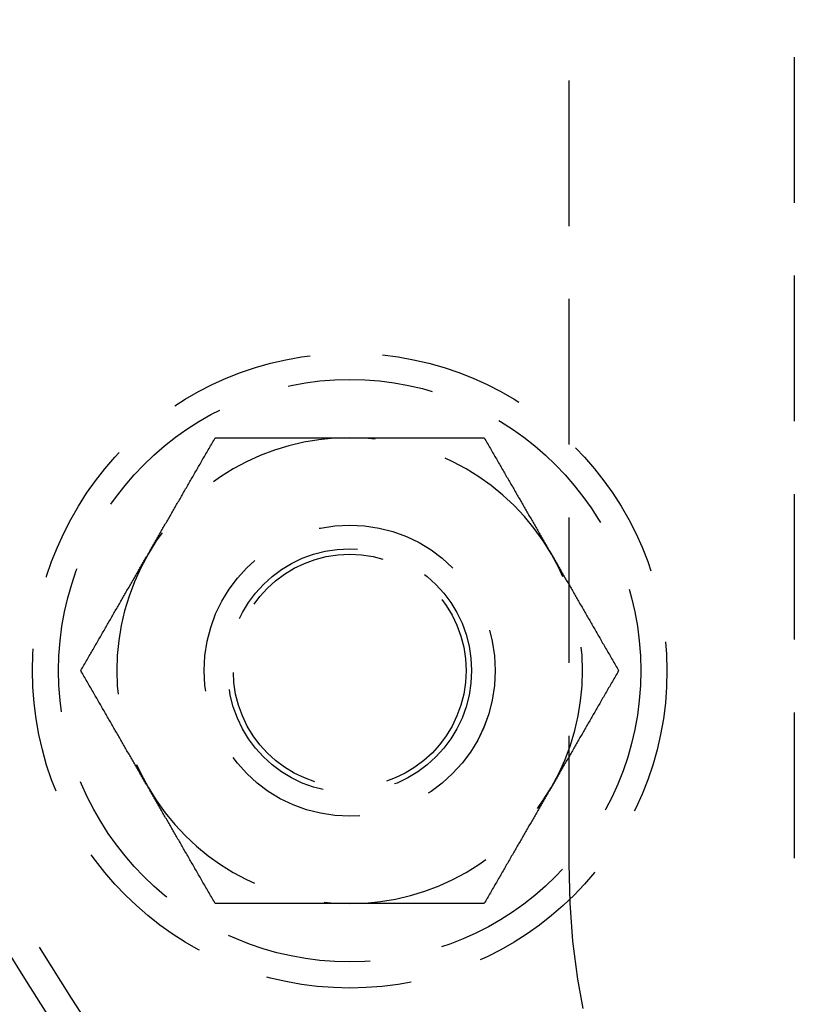
# Model space of a CAD drawing. Extents: x 0 to 1285, y -485 to 116.
# Drawn here: x 41 to 68, y -409 to -375 of the extents above; entities that cross this region are included whole.
import ezdxf

# ---------------------------------------------------------------- set-up
doc = ezdxf.new("R2010")
doc.units = 0
doc.header["$LTSCALE"] = 20
doc.linetypes.add('AUSGEZOGEN', pattern=[0])
doc.linetypes.add('VERDECKT', pattern=[0.375, 0.25, -0.125])
doc.layers.get('0').update_dxf_attribs({"linetype": 'AUSGEZOGEN'})
doc.layers.add('STEMPEL', color=3, linetype='AUSGEZOGEN')

# ---------------------------------------------------------------- blocks, each defined once
blk = doc.blocks.new('A$CF263D377')
at = {"color": 1, "linetype": 'VERDECKT'}
for p, q in [((68.00118, 56.06503), (68.00118, -54.93497)), ((60.25118, 55.26503), (60.25118, -54.13497))]:
    blk.add_line(p, q, dxfattribs=at)
at = {"color": 1}
for points in [[(45.7994, -43.5, 0), (45.8228, -43.4595, 0), (45.8462, -43.4189, 0), (45.8696, -43.3784, 0), (45.8929, -43.338, 0), (45.9163, -43.2975, 0), (45.9396, -43.2571, 0), (45.9629, -43.2167, 0), (45.9863, -43.1763, 0), (46.0096, -43.136, 0), (46.0329, -43.0956, 0), (46.0561, -43.0553, 0), (46.0794, -43.0149, 0), (46.1027, -42.9746, 0), (46.126, -42.9343, 0), (46.1493, -42.894, 0), (46.1725, -42.8537, 0), (46.1958, -42.8134, 0), (46.2191, -42.773, 0), (46.2424, -42.7327, 0), (46.2657, -42.6924, 0), (46.2889, -42.6521, 0), (46.3122, -42.6117, 0), (46.3355, -42.5714, 0), (46.3588, -42.531, 0), (46.3822, -42.4906, 0), (46.4055, -42.4502, 0), (46.4288, -42.4098, 0), (46.4522, -42.3693, 0), (46.4756, -42.3288, 0), (46.4989, -42.2883, 0), (46.5223, -42.2478, 0), (46.5458, -42.2072, 0), (46.5692, -42.1666, 0), (46.5927, -42.126, 0), (46.6161, -42.0853, 0), (46.6396, -42.0446, 0), (46.6632, -42.0039, 0), (46.6867, -41.9631, 0), (46.7103, -41.9223, 0), (46.7339, -41.8814, 0), (46.7575, -41.8405, 0), (46.7812, -41.7995, 0), (46.8049, -41.7585, 0), (46.8286, -41.7174, 0), (46.8523, -41.6762, 0), (46.8761, -41.635, 0), (46.8999, -41.5938, 0), (46.9238, -41.5525, 0), (46.9477, -41.5111, 0), (46.9716, -41.4696, 0), (46.9956, -41.4281, 0), (47.0196, -41.3865, 0), (47.0437, -41.3448, 0), (47.0678, -41.3031, 0), (47.0919, -41.2613, 0), (47.1161, -41.2194, 0), (47.1403, -41.1774, 0), (47.1646, -41.1354, 0), (47.1889, -41.0932, 0), (47.2133, -41.051, 0), (47.2378, -41.0087, 0), (47.2623, -40.9662, 0), (47.2868, -40.9237, 0), (47.3114, -40.8811, 0), (47.336, -40.8384, 0), (47.3608, -40.7956, 0), (47.3855, -40.7527, 0), (47.4104, -40.7097, 0), (47.4353, -40.6666, 0), (47.4602, -40.6233, 0), (47.4852, -40.58, 0), (47.5103, -40.5365, 0), (47.5355, -40.493, 0), (47.5607, -40.4493, 0), (47.586, -40.4055, 0), (47.6114, -40.3615, 0), (47.6368, -40.3175, 0), (47.6623, -40.2733, 0), (47.6879, -40.2289, 0), (47.7136, -40.1845, 0), (47.7393, -40.1399, 0), (47.7652, -40.0952, 0), (47.7911, -40.0503, 0), (47.8171, -40.0053, 0), (47.8431, -39.9601, 0), (47.8693, -39.9148, 0), (47.8955, -39.8694, 0), (47.9219, -39.8238, 0), (47.9483, -39.778, 0), (47.9748, -39.7321, 0), (48.0014, -39.686, 0), (48.0281, -39.6398, 0), (48.0549, -39.5933, 0), (48.0818, -39.5468, 0), (48.1088, -39.5, 0)], [(48.1088, -39.5, 0), (48.1628, -39.5, 0), (48.2166, -39.5, 0), (48.2702, -39.5, 0), (48.3236, -39.5, 0), (48.3768, -39.5, 0), (48.4298, -39.5, 0), (48.4826, -39.5, 0), (48.5353, -39.5, 0), (48.5878, -39.5, 0), (48.6401, -39.5, 0), (48.6922, -39.5, 0), (48.7442, -39.5, 0), (48.796, -39.5, 0), (48.8477, -39.5, 0), (48.8992, -39.5, 0), (48.9505, -39.5, 0), (49.0017, -39.5, 0), (49.0527, -39.5, 0), (49.1036, -39.5, 0), (49.1543, -39.5, 0), (49.2049, -39.5, 0), (49.2554, -39.5, 0), (49.3057, -39.5, 0), (49.3559, -39.5, 0), (49.4059, -39.5, 0), (49.4558, -39.5, 0), (49.5056, -39.5, 0), (49.5553, -39.5, 0), (49.6048, -39.5, 0), (49.6543, -39.5, 0), (49.7036, -39.5, 0), (49.7528, -39.5, 0), (49.8018, -39.5, 0), (49.8508, -39.5, 0), (49.8997, -39.5, 0), (49.9485, -39.5, 0), (49.9971, -39.5, 0), (50.0457, -39.5, 0), (50.0942, -39.5, 0), (50.1425, -39.5, 0), (50.1908, -39.5, 0), (50.239, -39.5, 0), (50.2871, -39.5, 0), (50.3352, -39.5, 0), (50.3831, -39.5, 0), (50.431, -39.5, 0), (50.4788, -39.5, 0), (50.5265, -39.5, 0), (50.5741, -39.5, 0), (50.6217, -39.5, 0), (50.6692, -39.5, 0), (50.7166, -39.5, 0), (50.764, -39.5, 0), (50.8113, -39.5, 0), (50.8586, -39.5, 0), (50.9058, -39.5, 0), (50.9529, -39.5, 0), (51, -39.5, 0), (51.0471, -39.5, 0), (51.0941, -39.5, 0), (51.141, -39.5, 0), (51.1879, -39.5, 0), (51.2348, -39.5, 0), (51.2817, -39.5, 0), (51.3285, -39.5, 0), (51.3752, -39.5, 0), (51.422, -39.5, 0), (51.4687, -39.5, 0), (51.5154, -39.5, 0), (51.562, -39.5, 0), (51.6087, -39.5, 0), (51.6553, -39.5, 0), (51.7019, -39.5, 0), (51.7485, -39.5, 0), (51.795, -39.5, 0), (51.8416, -39.5, 0), (51.8882, -39.5, 0), (51.9347, -39.5, 0), (51.9813, -39.5, 0), (52.0278, -39.5, 0), (52.0744, -39.5, 0), (52.1209, -39.5, 0), (52.1675, -39.5, 0), (52.2141, -39.5, 0), (52.2606, -39.5, 0), (52.3072, -39.5, 0), (52.3538, -39.5, 0), (52.4005, -39.5, 0), (52.4471, -39.5, 0), (52.4938, -39.5, 0), (52.5405, -39.5, 0), (52.5872, -39.5, 0), (52.634, -39.5, 0), (52.6808, -39.5, 0), (52.7276, -39.5, 0)], [(52.7276, -39.5, 0), (52.7744, -39.5, 0), (52.8212, -39.5, 0), (52.868, -39.5, 0), (52.9147, -39.5, 0), (52.9614, -39.5, 0), (53.008, -39.5, 0), (53.0547, -39.5, 0), (53.1013, -39.5, 0), (53.1479, -39.5, 0), (53.1945, -39.5, 0), (53.2411, -39.5, 0), (53.2877, -39.5, 0), (53.3342, -39.5, 0), (53.3808, -39.5, 0), (53.4274, -39.5, 0), (53.4739, -39.5, 0), (53.5205, -39.5, 0), (53.567, -39.5, 0), (53.6136, -39.5, 0), (53.6601, -39.5, 0), (53.7067, -39.5, 0), (53.7533, -39.5, 0), (53.7999, -39.5, 0), (53.8465, -39.5, 0), (53.8932, -39.5, 0), (53.9398, -39.5, 0), (53.9865, -39.5, 0), (54.0332, -39.5, 0), (54.0799, -39.5, 0), (54.1267, -39.5, 0), (54.1735, -39.5, 0), (54.2204, -39.5, 0), (54.2672, -39.5, 0), (54.3141, -39.5, 0), (54.3611, -39.5, 0), (54.4081, -39.5, 0), (54.4551, -39.5, 0), (54.5022, -39.5, 0), (54.5494, -39.5, 0), (54.5966, -39.5, 0), (54.6438, -39.5, 0), (54.6912, -39.5, 0), (54.7385, -39.5, 0), (54.786, -39.5, 0), (54.8335, -39.5, 0), (54.8811, -39.5, 0), (54.9287, -39.5, 0), (54.9764, -39.5, 0), (55.0242, -39.5, 0), (55.0721, -39.5, 0), (55.12, -39.5, 0), (55.168, -39.5, 0), (55.2161, -39.5, 0), (55.2643, -39.5, 0), (55.3126, -39.5, 0), (55.361, -39.5, 0), (55.4095, -39.5, 0), (55.458, -39.5, 0), (55.5067, -39.5, 0), (55.5555, -39.5, 0), (55.6043, -39.5, 0), (55.6533, -39.5, 0), (55.7024, -39.5, 0), (55.7516, -39.5, 0), (55.8009, -39.5, 0), (55.8503, -39.5, 0), (55.8999, -39.5, 0), (55.9496, -39.5, 0), (55.9994, -39.5, 0), (56.0493, -39.5, 0), (56.0993, -39.5, 0), (56.1495, -39.5, 0), (56.1998, -39.5, 0), (56.2503, -39.5, 0), (56.3009, -39.5, 0), (56.3516, -39.5, 0), (56.4025, -39.5, 0), (56.4535, -39.5, 0), (56.5047, -39.5, 0), (56.556, -39.5, 0), (56.6075, -39.5, 0), (56.6591, -39.5, 0), (56.711, -39.5, 0), (56.7629, -39.5, 0), (56.8151, -39.5, 0), (56.8674, -39.5, 0), (56.9199, -39.5, 0), (56.9725, -39.5, 0), (57.0254, -39.5, 0), (57.0784, -39.5, 0), (57.1316, -39.5, 0), (57.185, -39.5, 0), (57.2386, -39.5, 0), (57.2924, -39.5, 0), (57.3464, -39.5, 0)], [(57.3464, -39.5, 0), (57.3734, -39.5468, 0), (57.4003, -39.5933, 0), (57.4271, -39.6398, 0), (57.4538, -39.686, 0), (57.4804, -39.7321, 0), (57.5069, -39.778, 0), (57.5333, -39.8238, 0), (57.5596, -39.8694, 0), (57.5859, -39.9148, 0), (57.612, -39.9601, 0), (57.6381, -40.0053, 0), (57.6641, -40.0503, 0), (57.69, -40.0952, 0), (57.7158, -40.1399, 0), (57.7416, -40.1845, 0), (57.7672, -40.2289, 0), (57.7928, -40.2733, 0), (57.8183, -40.3175, 0), (57.8438, -40.3615, 0), (57.8692, -40.4055, 0), (57.8945, -40.4493, 0), (57.9197, -40.493, 0), (57.9448, -40.5365, 0), (57.9699, -40.58, 0), (57.9949, -40.6233, 0), (58.0199, -40.6666, 0), (58.0448, -40.7097, 0), (58.0696, -40.7527, 0), (58.0944, -40.7956, 0), (58.1191, -40.8384, 0), (58.1438, -40.8811, 0), (58.1684, -40.9237, 0), (58.1929, -40.9662, 0), (58.2174, -41.0087, 0), (58.2418, -41.051, 0), (58.2662, -41.0932, 0), (58.2906, -41.1354, 0), (58.3148, -41.1774, 0), (58.3391, -41.2194, 0), (58.3633, -41.2613, 0), (58.3874, -41.3031, 0), (58.4115, -41.3448, 0), (58.4356, -41.3865, 0), (58.4596, -41.4281, 0), (58.4836, -41.4696, 0), (58.5075, -41.5111, 0), (58.5314, -41.5525, 0), (58.5552, -41.5938, 0), (58.5791, -41.635, 0), (58.6028, -41.6762, 0), (58.6266, -41.7174, 0), (58.6503, -41.7585, 0), (58.674, -41.7995, 0), (58.6977, -41.8405, 0), (58.7213, -41.8814, 0), (58.7449, -41.9223, 0), (58.7685, -41.9631, 0), (58.792, -42.0039, 0), (58.8155, -42.0446, 0), (58.839, -42.0853, 0), (58.8625, -42.126, 0), (58.886, -42.1666, 0), (58.9094, -42.2072, 0), (58.9328, -42.2478, 0), (58.9562, -42.2883, 0), (58.9796, -42.3288, 0), (59.003, -42.3693, 0), (59.0263, -42.4098, 0), (59.0497, -42.4502, 0), (59.073, -42.4906, 0), (59.0963, -42.531, 0), (59.1196, -42.5714, 0), (59.1429, -42.6117, 0), (59.1662, -42.6521, 0), (59.1895, -42.6924, 0), (59.2128, -42.7327, 0), (59.2361, -42.773, 0), (59.2594, -42.8134, 0), (59.2826, -42.8537, 0), (59.3059, -42.894, 0), (59.3292, -42.9343, 0), (59.3525, -42.9746, 0), (59.3757, -43.0149, 0), (59.399, -43.0553, 0), (59.4223, -43.0956, 0), (59.4456, -43.136, 0), (59.4689, -43.1763, 0), (59.4922, -43.2167, 0), (59.5156, -43.2571, 0), (59.5389, -43.2975, 0), (59.5622, -43.338, 0), (59.5856, -43.3784, 0), (59.609, -43.4189, 0), (59.6324, -43.4595, 0), (59.6558, -43.5, 0)], [(43.49, -47.5, 0), (43.517, -47.4532, 0), (43.5439, -47.4067, 0), (43.5707, -47.3602, 0), (43.5974, -47.314, 0), (43.624, -47.2679, 0), (43.6505, -47.222, 0), (43.6769, -47.1762, 0), (43.7032, -47.1306, 0), (43.7295, -47.0852, 0), (43.7556, -47.0399, 0), (43.7817, -46.9947, 0), (43.8077, -46.9497, 0), (43.8336, -46.9048, 0), (43.8594, -46.8601, 0), (43.8852, -46.8155, 0), (43.9108, -46.7711, 0), (43.9364, -46.7267, 0), (43.9619, -46.6825, 0), (43.9874, -46.6385, 0), (44.0127, -46.5945, 0), (44.038, -46.5507, 0), (44.0633, -46.507, 0), (44.0884, -46.4635, 0), (44.1135, -46.42, 0), (44.1385, -46.3767, 0), (44.1635, -46.3334, 0), (44.1884, -46.2903, 0), (44.2132, -46.2473, 0), (44.238, -46.2044, 0), (44.2627, -46.1616, 0), (44.2874, -46.1189, 0), (44.312, -46.0763, 0), (44.3365, -46.0338, 0), (44.361, -45.9913, 0), (44.3854, -45.949, 0), (44.4098, -45.9068, 0), (44.4342, -45.8646, 0), (44.4584, -45.8226, 0), (44.4827, -45.7806, 0), (44.5069, -45.7387, 0), (44.531, -45.6969, 0), (44.5551, -45.6552, 0), (44.5792, -45.6135, 0), (44.6032, -45.5719, 0), (44.6271, -45.5304, 0), (44.6511, -45.4889, 0), (44.675, -45.4475, 0), (44.6988, -45.4062, 0), (44.7227, -45.365, 0), (44.7464, -45.3238, 0), (44.7702, -45.2826, 0), (44.7939, -45.2415, 0), (44.8176, -45.2005, 0), (44.8413, -45.1595, 0), (44.8649, -45.1186, 0), (44.8885, -45.0777, 0), (44.9121, -45.0369, 0), (44.9356, -44.9961, 0), (44.9591, -44.9554, 0), (44.9826, -44.9147, 0), (45.0061, -44.874, 0), (45.0296, -44.8334, 0), (45.053, -44.7928, 0), (45.0764, -44.7522, 0), (45.0998, -44.7117, 0), (45.1232, -44.6712, 0), (45.1466, -44.6307, 0), (45.1699, -44.5902, 0), (45.1933, -44.5498, 0), (45.2166, -44.5094, 0), (45.2399, -44.469, 0), (45.2632, -44.4286, 0), (45.2865, -44.3883, 0), (45.3098, -44.3479, 0), (45.3331, -44.3076, 0), (45.3564, -44.2673, 0), (45.3797, -44.227, 0), (45.403, -44.1866, 0), (45.4262, -44.1463, 0), (45.4495, -44.106, 0), (45.4728, -44.0657, 0), (45.4961, -44.0254, 0), (45.5193, -43.9851, 0), (45.5426, -43.9447, 0), (45.5659, -43.9044, 0), (45.5892, -43.864, 0), (45.6125, -43.8237, 0), (45.6358, -43.7833, 0), (45.6592, -43.7429, 0), (45.6825, -43.7025, 0), (45.7058, -43.662, 0), (45.7292, -43.6216, 0), (45.7526, -43.5811, 0), (45.776, -43.5405, 0), (45.7994, -43.5, 0)], [(59.6558, -43.5, 0), (59.6792, -43.5405, 0), (59.7026, -43.5811, 0), (59.726, -43.6216, 0), (59.7493, -43.662, 0), (59.7727, -43.7025, 0), (59.796, -43.7429, 0), (59.8193, -43.7833, 0), (59.8427, -43.8237, 0), (59.866, -43.864, 0), (59.8893, -43.9044, 0), (59.9126, -43.9447, 0), (59.9358, -43.9851, 0), (59.9591, -44.0254, 0), (59.9824, -44.0657, 0), (60.0057, -44.106, 0), (60.0289, -44.1463, 0), (60.0522, -44.1866, 0), (60.0755, -44.227, 0), (60.0988, -44.2673, 0), (60.1221, -44.3076, 0), (60.1453, -44.3479, 0), (60.1686, -44.3883, 0), (60.1919, -44.4286, 0), (60.2153, -44.469, 0), (60.2386, -44.5094, 0), (60.2619, -44.5498, 0), (60.2852, -44.5902, 0), (60.3086, -44.6307, 0), (60.332, -44.6712, 0), (60.3554, -44.7117, 0), (60.3788, -44.7522, 0), (60.4022, -44.7928, 0), (60.4256, -44.8334, 0), (60.4491, -44.874, 0), (60.4725, -44.9147, 0), (60.496, -44.9554, 0), (60.5196, -44.9961, 0), (60.5431, -45.0369, 0), (60.5667, -45.0777, 0), (60.5903, -45.1186, 0), (60.6139, -45.1595, 0), (60.6376, -45.2005, 0), (60.6613, -45.2415, 0), (60.685, -45.2826, 0), (60.7087, -45.3238, 0), (60.7325, -45.365, 0), (60.7563, -45.4062, 0), (60.7802, -45.4475, 0), (60.8041, -45.4889, 0), (60.828, -45.5304, 0), (60.852, -45.5719, 0), (60.876, -45.6135, 0), (60.9001, -45.6552, 0), (60.9242, -45.6969, 0), (60.9483, -45.7387, 0), (60.9725, -45.7806, 0), (60.9967, -45.8226, 0), (61.021, -45.8646, 0), (61.0454, -45.9068, 0), (61.0697, -45.949, 0), (61.0942, -45.9913, 0), (61.1187, -46.0338, 0), (61.1432, -46.0763, 0), (61.1678, -46.1189, 0), (61.1925, -46.1616, 0), (61.2172, -46.2044, 0), (61.2419, -46.2473, 0), (61.2668, -46.2903, 0), (61.2917, -46.3334, 0), (61.3166, -46.3767, 0), (61.3417, -46.42, 0), (61.3667, -46.4635, 0), (61.3919, -46.507, 0), (61.4171, -46.5507, 0), (61.4424, -46.5945, 0), (61.4678, -46.6385, 0), (61.4932, -46.6825, 0), (61.5187, -46.7267, 0), (61.5443, -46.7711, 0), (61.57, -46.8155, 0), (61.5957, -46.8601, 0), (61.6216, -46.9048, 0), (61.6475, -46.9497, 0), (61.6735, -46.9947, 0), (61.6995, -47.0399, 0), (61.7257, -47.0852, 0), (61.7519, -47.1306, 0), (61.7783, -47.1762, 0), (61.8047, -47.222, 0), (61.8312, -47.2679, 0), (61.8578, -47.314, 0), (61.8845, -47.3602, 0), (61.9113, -47.4067, 0), (61.9382, -47.4532, 0), (61.9652, -47.5, 0)], [(45.7994, -51.5, 0), (45.776, -51.4595, 0), (45.7526, -51.4189, 0), (45.7292, -51.3784, 0), (45.7058, -51.338, 0), (45.6825, -51.2975, 0), (45.6592, -51.2571, 0), (45.6358, -51.2167, 0), (45.6125, -51.1763, 0), (45.5892, -51.136, 0), (45.5659, -51.0956, 0), (45.5426, -51.0553, 0), (45.5193, -51.0149, 0), (45.4961, -50.9746, 0), (45.4728, -50.9343, 0), (45.4495, -50.894, 0), (45.4262, -50.8537, 0), (45.403, -50.8134, 0), (45.3797, -50.773, 0), (45.3564, -50.7327, 0), (45.3331, -50.6924, 0), (45.3098, -50.6521, 0), (45.2865, -50.6117, 0), (45.2632, -50.5714, 0), (45.2399, -50.531, 0), (45.2166, -50.4906, 0), (45.1933, -50.4502, 0), (45.1699, -50.4098, 0), (45.1466, -50.3693, 0), (45.1232, -50.3288, 0), (45.0998, -50.2883, 0), (45.0764, -50.2478, 0), (45.053, -50.2072, 0), (45.0296, -50.1666, 0), (45.0061, -50.126, 0), (44.9826, -50.0853, 0), (44.9591, -50.0446, 0), (44.9356, -50.0039, 0), (44.9121, -49.9631, 0), (44.8885, -49.9223, 0), (44.8649, -49.8814, 0), (44.8413, -49.8405, 0), (44.8176, -49.7995, 0), (44.7939, -49.7585, 0), (44.7702, -49.7174, 0), (44.7464, -49.6762, 0), (44.7227, -49.635, 0), (44.6988, -49.5938, 0), (44.675, -49.5525, 0), (44.6511, -49.5111, 0), (44.6271, -49.4696, 0), (44.6032, -49.4281, 0), (44.5792, -49.3865, 0), (44.5551, -49.3448, 0), (44.531, -49.3031, 0), (44.5069, -49.2613, 0), (44.4827, -49.2194, 0), (44.4584, -49.1774, 0), (44.4342, -49.1354, 0), (44.4098, -49.0932, 0), (44.3854, -49.051, 0), (44.361, -49.0087, 0), (44.3365, -48.9662, 0), (44.312, -48.9237, 0), (44.2874, -48.8811, 0), (44.2627, -48.8384, 0), (44.238, -48.7956, 0), (44.2132, -48.7527, 0), (44.1884, -48.7097, 0), (44.1635, -48.6666, 0), (44.1385, -48.6233, 0), (44.1135, -48.58, 0), (44.0884, -48.5365, 0), (44.0633, -48.493, 0), (44.038, -48.4493, 0), (44.0127, -48.4055, 0), (43.9874, -48.3615, 0), (43.9619, -48.3175, 0), (43.9364, -48.2733, 0), (43.9108, -48.2289, 0), (43.8852, -48.1845, 0), (43.8594, -48.1399, 0), (43.8336, -48.0952, 0), (43.8077, -48.0503, 0), (43.7817, -48.0053, 0), (43.7556, -47.9601, 0), (43.7295, -47.9148, 0), (43.7032, -47.8694, 0), (43.6769, -47.8238, 0), (43.6505, -47.778, 0), (43.624, -47.7321, 0), (43.5974, -47.686, 0), (43.5707, -47.6398, 0), (43.5439, -47.5933, 0), (43.517, -47.5468, 0), (43.49, -47.5, 0)], [(61.9652, -47.5, 0), (61.9382, -47.5468, 0), (61.9113, -47.5933, 0), (61.8845, -47.6398, 0), (61.8578, -47.686, 0), (61.8312, -47.7321, 0), (61.8047, -47.778, 0), (61.7783, -47.8238, 0), (61.7519, -47.8694, 0), (61.7257, -47.9148, 0), (61.6995, -47.9601, 0), (61.6735, -48.0053, 0), (61.6475, -48.0503, 0), (61.6216, -48.0952, 0), (61.5957, -48.1399, 0), (61.57, -48.1845, 0), (61.5443, -48.2289, 0), (61.5187, -48.2733, 0), (61.4932, -48.3175, 0), (61.4678, -48.3615, 0), (61.4424, -48.4055, 0), (61.4171, -48.4493, 0), (61.3919, -48.493, 0), (61.3667, -48.5365, 0), (61.3417, -48.58, 0), (61.3166, -48.6233, 0), (61.2917, -48.6666, 0), (61.2668, -48.7097, 0), (61.2419, -48.7527, 0), (61.2172, -48.7956, 0), (61.1925, -48.8384, 0), (61.1678, -48.8811, 0), (61.1432, -48.9237, 0), (61.1187, -48.9662, 0), (61.0942, -49.0087, 0), (61.0697, -49.051, 0), (61.0454, -49.0932, 0), (61.021, -49.1354, 0), (60.9967, -49.1774, 0), (60.9725, -49.2194, 0), (60.9483, -49.2613, 0), (60.9242, -49.3031, 0), (60.9001, -49.3448, 0), (60.876, -49.3865, 0), (60.852, -49.4281, 0), (60.828, -49.4696, 0), (60.8041, -49.5111, 0), (60.7802, -49.5525, 0), (60.7563, -49.5938, 0), (60.7325, -49.635, 0), (60.7087, -49.6762, 0), (60.685, -49.7174, 0), (60.6613, -49.7585, 0), (60.6376, -49.7995, 0), (60.6139, -49.8405, 0), (60.5903, -49.8814, 0), (60.5667, -49.9223, 0), (60.5431, -49.9631, 0), (60.5196, -50.0039, 0), (60.496, -50.0446, 0), (60.4725, -50.0853, 0), (60.4491, -50.126, 0), (60.4256, -50.1666, 0), (60.4022, -50.2072, 0), (60.3788, -50.2478, 0), (60.3554, -50.2883, 0), (60.332, -50.3288, 0), (60.3086, -50.3693, 0), (60.2852, -50.4098, 0), (60.2619, -50.4502, 0), (60.2386, -50.4906, 0), (60.2153, -50.531, 0), (60.1919, -50.5714, 0), (60.1686, -50.6117, 0), (60.1453, -50.6521, 0), (60.1221, -50.6924, 0), (60.0988, -50.7327, 0), (60.0755, -50.773, 0), (60.0522, -50.8134, 0), (60.0289, -50.8537, 0), (60.0057, -50.894, 0), (59.9824, -50.9343, 0), (59.9591, -50.9746, 0), (59.9358, -51.0149, 0), (59.9126, -51.0553, 0), (59.8893, -51.0956, 0), (59.866, -51.136, 0), (59.8427, -51.1763, 0), (59.8193, -51.2167, 0), (59.796, -51.2571, 0), (59.7727, -51.2975, 0), (59.7493, -51.338, 0), (59.726, -51.3784, 0), (59.7026, -51.4189, 0), (59.6792, -51.4595, 0), (59.6558, -51.5, 0)], [(48.1088, -55.5, 0), (48.0818, -55.4532, 0), (48.0549, -55.4067, 0), (48.0281, -55.3602, 0), (48.0014, -55.314, 0), (47.9748, -55.2679, 0), (47.9483, -55.222, 0), (47.9219, -55.1762, 0), (47.8955, -55.1306, 0), (47.8693, -55.0852, 0), (47.8431, -55.0399, 0), (47.8171, -54.9947, 0), (47.7911, -54.9497, 0), (47.7652, -54.9048, 0), (47.7393, -54.8601, 0), (47.7136, -54.8155, 0), (47.6879, -54.7711, 0), (47.6623, -54.7267, 0), (47.6368, -54.6825, 0), (47.6114, -54.6385, 0), (47.586, -54.5945, 0), (47.5607, -54.5507, 0), (47.5355, -54.507, 0), (47.5103, -54.4635, 0), (47.4852, -54.42, 0), (47.4602, -54.3767, 0), (47.4353, -54.3334, 0), (47.4104, -54.2903, 0), (47.3855, -54.2473, 0), (47.3608, -54.2044, 0), (47.336, -54.1616, 0), (47.3114, -54.1189, 0), (47.2868, -54.0763, 0), (47.2623, -54.0338, 0), (47.2378, -53.9913, 0), (47.2133, -53.949, 0), (47.1889, -53.9068, 0), (47.1646, -53.8646, 0), (47.1403, -53.8226, 0), (47.1161, -53.7806, 0), (47.0919, -53.7387, 0), (47.0678, -53.6969, 0), (47.0437, -53.6552, 0), (47.0196, -53.6135, 0), (46.9956, -53.5719, 0), (46.9716, -53.5304, 0), (46.9477, -53.4889, 0), (46.9238, -53.4475, 0), (46.8999, -53.4062, 0), (46.8761, -53.365, 0), (46.8523, -53.3238, 0), (46.8286, -53.2826, 0), (46.8049, -53.2415, 0), (46.7812, -53.2005, 0), (46.7575, -53.1595, 0), (46.7339, -53.1186, 0), (46.7103, -53.0777, 0), (46.6867, -53.0369, 0), (46.6632, -52.9961, 0), (46.6396, -52.9554, 0), (46.6161, -52.9147, 0), (46.5927, -52.874, 0), (46.5692, -52.8334, 0), (46.5458, -52.7928, 0), (46.5223, -52.7522, 0), (46.4989, -52.7117, 0), (46.4756, -52.6712, 0), (46.4522, -52.6307, 0), (46.4288, -52.5902, 0), (46.4055, -52.5498, 0), (46.3822, -52.5094, 0), (46.3588, -52.469, 0), (46.3355, -52.4286, 0), (46.3122, -52.3883, 0), (46.2889, -52.3479, 0), (46.2657, -52.3076, 0), (46.2424, -52.2673, 0), (46.2191, -52.227, 0), (46.1958, -52.1866, 0), (46.1725, -52.1463, 0), (46.1493, -52.106, 0), (46.126, -52.0657, 0), (46.1027, -52.0254, 0), (46.0794, -51.9851, 0), (46.0561, -51.9447, 0), (46.0329, -51.9044, 0), (46.0096, -51.864, 0), (45.9863, -51.8237, 0), (45.9629, -51.7833, 0), (45.9396, -51.7429, 0), (45.9163, -51.7025, 0), (45.8929, -51.662, 0), (45.8696, -51.6216, 0), (45.8462, -51.5811, 0), (45.8228, -51.5405, 0), (45.7994, -51.5, 0)], [(59.6558, -51.5, 0), (59.6324, -51.5405, 0), (59.609, -51.5811, 0), (59.5856, -51.6216, 0), (59.5622, -51.662, 0), (59.5389, -51.7025, 0), (59.5156, -51.7429, 0), (59.4922, -51.7833, 0), (59.4689, -51.8237, 0), (59.4456, -51.864, 0), (59.4223, -51.9044, 0), (59.399, -51.9447, 0), (59.3757, -51.9851, 0), (59.3525, -52.0254, 0), (59.3292, -52.0657, 0), (59.3059, -52.106, 0), (59.2826, -52.1463, 0), (59.2594, -52.1866, 0), (59.2361, -52.227, 0), (59.2128, -52.2673, 0), (59.1895, -52.3076, 0), (59.1662, -52.3479, 0), (59.1429, -52.3883, 0), (59.1196, -52.4286, 0), (59.0963, -52.469, 0), (59.073, -52.5094, 0), (59.0497, -52.5498, 0), (59.0263, -52.5902, 0), (59.003, -52.6307, 0), (58.9796, -52.6712, 0), (58.9562, -52.7117, 0), (58.9328, -52.7522, 0), (58.9094, -52.7928, 0), (58.886, -52.8334, 0), (58.8625, -52.874, 0), (58.839, -52.9147, 0), (58.8155, -52.9554, 0), (58.792, -52.9961, 0), (58.7685, -53.0369, 0), (58.7449, -53.0777, 0), (58.7213, -53.1186, 0), (58.6977, -53.1595, 0), (58.674, -53.2005, 0), (58.6503, -53.2415, 0), (58.6266, -53.2826, 0), (58.6028, -53.3238, 0), (58.5791, -53.365, 0), (58.5552, -53.4062, 0), (58.5314, -53.4475, 0), (58.5075, -53.4889, 0), (58.4836, -53.5304, 0), (58.4596, -53.5719, 0), (58.4356, -53.6135, 0), (58.4115, -53.6552, 0), (58.3874, -53.6969, 0), (58.3633, -53.7387, 0), (58.3391, -53.7806, 0), (58.3148, -53.8226, 0), (58.2906, -53.8646, 0), (58.2662, -53.9068, 0), (58.2418, -53.949, 0), (58.2174, -53.9913, 0), (58.1929, -54.0338, 0), (58.1684, -54.0763, 0), (58.1438, -54.1189, 0), (58.1191, -54.1616, 0), (58.0944, -54.2044, 0), (58.0696, -54.2473, 0), (58.0448, -54.2903, 0), (58.0199, -54.3334, 0), (57.9949, -54.3767, 0), (57.9699, -54.42, 0), (57.9448, -54.4635, 0), (57.9197, -54.507, 0), (57.8945, -54.5507, 0), (57.8692, -54.5945, 0), (57.8438, -54.6385, 0), (57.8183, -54.6825, 0), (57.7928, -54.7267, 0), (57.7672, -54.7711, 0), (57.7416, -54.8155, 0), (57.7158, -54.8601, 0), (57.69, -54.9048, 0), (57.6641, -54.9497, 0), (57.6381, -54.9947, 0), (57.612, -55.0399, 0), (57.5859, -55.0852, 0), (57.5596, -55.1306, 0), (57.5333, -55.1762, 0), (57.5069, -55.222, 0), (57.4804, -55.2679, 0), (57.4538, -55.314, 0), (57.4271, -55.3602, 0), (57.4003, -55.4067, 0), (57.3734, -55.4532, 0), (57.3464, -55.5, 0)], [(52.7276, -55.5, 0), (52.6808, -55.5, 0), (52.634, -55.5, 0), (52.5872, -55.5, 0), (52.5405, -55.5, 0), (52.4938, -55.5, 0), (52.4471, -55.5, 0), (52.4005, -55.5, 0), (52.3538, -55.5, 0), (52.3072, -55.5, 0), (52.2606, -55.5, 0), (52.2141, -55.5, 0), (52.1675, -55.5, 0), (52.1209, -55.5, 0), (52.0744, -55.5, 0), (52.0278, -55.5, 0), (51.9813, -55.5, 0), (51.9347, -55.5, 0), (51.8882, -55.5, 0), (51.8416, -55.5, 0), (51.795, -55.5, 0), (51.7485, -55.5, 0), (51.7019, -55.5, 0), (51.6553, -55.5, 0), (51.6087, -55.5, 0), (51.562, -55.5, 0), (51.5154, -55.5, 0), (51.4687, -55.5, 0), (51.422, -55.5, 0), (51.3752, -55.5, 0), (51.3285, -55.5, 0), (51.2817, -55.5, 0), (51.2348, -55.5, 0), (51.1879, -55.5, 0), (51.141, -55.5, 0), (51.0941, -55.5, 0), (51.0471, -55.5, 0), (51, -55.5, 0), (50.9529, -55.5, 0), (50.9058, -55.5, 0), (50.8586, -55.5, 0), (50.8113, -55.5, 0), (50.764, -55.5, 0), (50.7166, -55.5, 0), (50.6692, -55.5, 0), (50.6217, -55.5, 0), (50.5741, -55.5, 0), (50.5265, -55.5, 0), (50.4788, -55.5, 0), (50.431, -55.5, 0), (50.3831, -55.5, 0), (50.3352, -55.5, 0), (50.2871, -55.5, 0), (50.239, -55.5, 0), (50.1908, -55.5, 0), (50.1425, -55.5, 0), (50.0942, -55.5, 0), (50.0457, -55.5, 0), (49.9971, -55.5, 0), (49.9485, -55.5, 0), (49.8997, -55.5, 0), (49.8508, -55.5, 0), (49.8018, -55.5, 0), (49.7528, -55.5, 0), (49.7036, -55.5, 0), (49.6543, -55.5, 0), (49.6048, -55.5, 0), (49.5553, -55.5, 0), (49.5056, -55.5, 0), (49.4558, -55.5, 0), (49.4059, -55.5, 0), (49.3559, -55.5, 0), (49.3057, -55.5, 0), (49.2554, -55.5, 0), (49.2049, -55.5, 0), (49.1543, -55.5, 0), (49.1036, -55.5, 0), (49.0527, -55.5, 0), (49.0017, -55.5, 0), (48.9505, -55.5, 0), (48.8992, -55.5, 0), (48.8477, -55.5, 0), (48.796, -55.5, 0), (48.7442, -55.5, 0), (48.6922, -55.5, 0), (48.6401, -55.5, 0), (48.5878, -55.5, 0), (48.5353, -55.5, 0), (48.4826, -55.5, 0), (48.4298, -55.5, 0), (48.3768, -55.5, 0), (48.3236, -55.5, 0), (48.2702, -55.5, 0), (48.2166, -55.5, 0), (48.1628, -55.5, 0), (48.1088, -55.5, 0)], [(57.3464, -55.5, 0), (57.2924, -55.5, 0), (57.2386, -55.5, 0), (57.185, -55.5, 0), (57.1316, -55.5, 0), (57.0784, -55.5, 0), (57.0254, -55.5, 0), (56.9725, -55.5, 0), (56.9199, -55.5, 0), (56.8674, -55.5, 0), (56.8151, -55.5, 0), (56.7629, -55.5, 0), (56.711, -55.5, 0), (56.6591, -55.5, 0), (56.6075, -55.5, 0), (56.556, -55.5, 0), (56.5047, -55.5, 0), (56.4535, -55.5, 0), (56.4025, -55.5, 0), (56.3516, -55.5, 0), (56.3009, -55.5, 0), (56.2503, -55.5, 0), (56.1998, -55.5, 0), (56.1495, -55.5, 0), (56.0993, -55.5, 0), (56.0493, -55.5, 0), (55.9994, -55.5, 0), (55.9496, -55.5, 0), (55.8999, -55.5, 0), (55.8503, -55.5, 0), (55.8009, -55.5, 0), (55.7516, -55.5, 0), (55.7024, -55.5, 0), (55.6533, -55.5, 0), (55.6043, -55.5, 0), (55.5555, -55.5, 0), (55.5067, -55.5, 0), (55.458, -55.5, 0), (55.4095, -55.5, 0), (55.361, -55.5, 0), (55.3126, -55.5, 0), (55.2643, -55.5, 0), (55.2161, -55.5, 0), (55.168, -55.5, 0), (55.12, -55.5, 0), (55.0721, -55.5, 0), (55.0242, -55.5, 0), (54.9764, -55.5, 0), (54.9287, -55.5, 0), (54.8811, -55.5, 0), (54.8335, -55.5, 0), (54.786, -55.5, 0), (54.7385, -55.5, 0), (54.6912, -55.5, 0), (54.6438, -55.5, 0), (54.5966, -55.5, 0), (54.5494, -55.5, 0), (54.5022, -55.5, 0), (54.4551, -55.5, 0), (54.4081, -55.5, 0), (54.3611, -55.5, 0), (54.3141, -55.5, 0), (54.2672, -55.5, 0), (54.2204, -55.5, 0), (54.1735, -55.5, 0), (54.1267, -55.5, 0), (54.0799, -55.5, 0), (54.0332, -55.5, 0), (53.9865, -55.5, 0), (53.9398, -55.5, 0), (53.8932, -55.5, 0), (53.8465, -55.5, 0), (53.7999, -55.5, 0), (53.7533, -55.5, 0), (53.7067, -55.5, 0), (53.6601, -55.5, 0), (53.6136, -55.5, 0), (53.567, -55.5, 0), (53.5205, -55.5, 0), (53.4739, -55.5, 0), (53.4274, -55.5, 0), (53.3808, -55.5, 0), (53.3342, -55.5, 0), (53.2877, -55.5, 0), (53.2411, -55.5, 0), (53.1945, -55.5, 0), (53.1479, -55.5, 0), (53.1013, -55.5, 0), (53.0547, -55.5, 0), (53.008, -55.5, 0), (52.9614, -55.5, 0), (52.9147, -55.5, 0), (52.868, -55.5, 0), (52.8212, -55.5, 0), (52.7744, -55.5, 0), (52.7276, -55.5, 0)]]:
    blk.add_polyline3d(points, dxfattribs=at)
at = {"color": 3, "linetype": 'AUSGEZOGEN'}
for radius in [130, 110]:
    blk.add_circle((135, 0), radius, dxfattribs=at)
at = {"color": 1, "linetype": 'VERDECKT'}
for centre, radius in [((135, 0), 109), ((52.72759, -47.5), 10.9), ((52.72759, -47.5), 10), ((52.72759, -47.5), 5), ((52.72759, -47.5), 4.9999), ((52.72759, -47.5), 4.188), ((52.72759, -47.5), 4)]:
    blk.add_circle(centre, radius, dxfattribs=at)
at = {"color": 3, "linetype": 'AUSGEZOGEN'}
blk.add_arc((135, 0), 135, 90, 270, dxfattribs=at)
at = {"color": 1, "linetype": 'VERDECKT'}
for centre, radius, start, end in [((52.72759, -47.5), 8, 90, 150), ((52.72759, -47.5), 8, 30, 90), ((52.72759, -47.5), 8, 150, 210), ((52.72759, -47.5), 8, 330, 30), ((52.72759, -47.5), 8, 210, 270), ((52.72759, -47.5), 8, 270, 330), ((86.25118, -54.13497), 26, 180, 270)]:
    blk.add_arc(centre, radius, start, end, dxfattribs=at)

msp = doc.modelspace()

# ---------------------------------------------------------------- block references
at = {"layer": 'STEMPEL'}
msp.add_blockref('A$CF263D377', (0, -350), dxfattribs=at)

doc.saveas('drawing.dxf')
